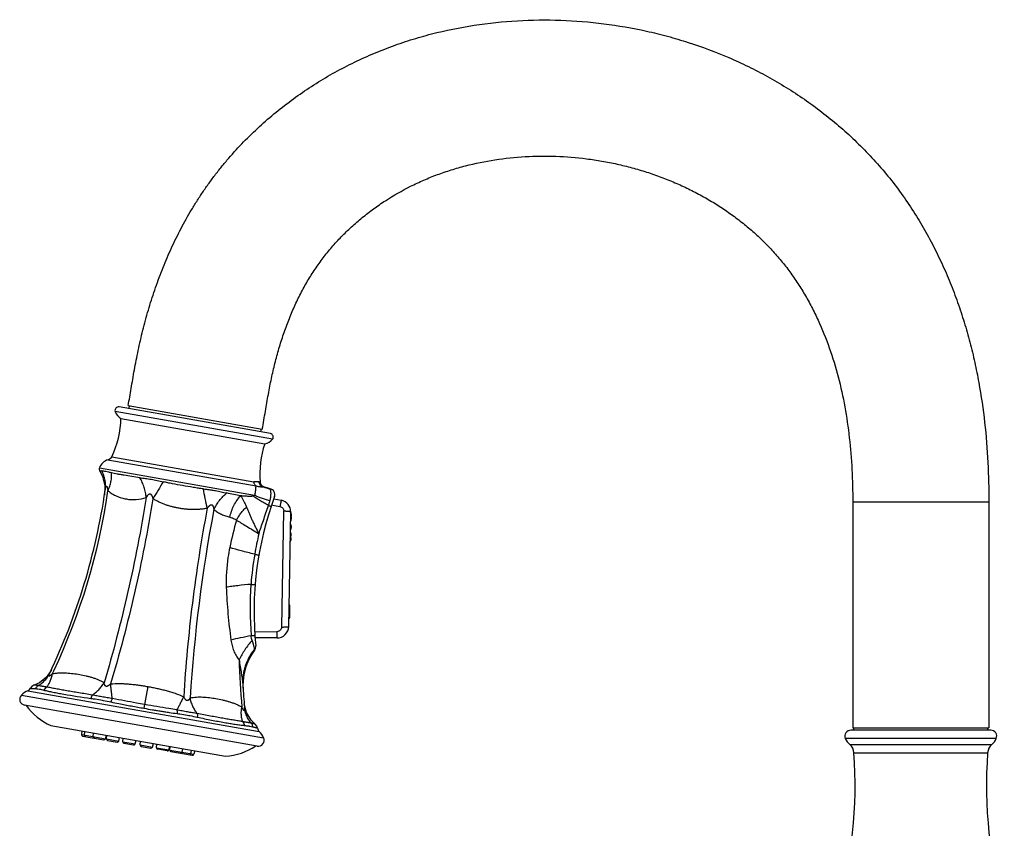
# Model space of a CAD drawing. Units: inches. Extents: x 6.3 to 15.2, y 1.9 to 16.1.
# Drawn here: x 6.3 to 14.5, y 9.3 to 16.1 of the extents above; entities that cross this region are included whole.
import ezdxf

# ---------------------------------------------------------------- set-up
doc = ezdxf.new("R2010")
doc.units = ezdxf.units.IN
doc.header["$LTSCALE"] = 1.21
doc.header["$MEASUREMENT"] = 0
doc.layers.get('0').update_dxf_attribs({"linetype": 'CONTINUOUS'})

msp = doc.modelspace()

# ---------------------------------------------------------------- linework, layer by layer
at = {"color": 7, "linetype": 'Continuous'}
for p, q in [((8.3513, 12.653), (7.0856, 12.8762)), ((7.1614, 12.8882), (8.2841, 12.6902)), ((7.1693, 12.8868), (7.165, 12.8622)), ((7.1007, 12.7808), (8.3044, 12.5685)), ((8.2719, 12.667), (8.2762, 12.6916)), ((6.9643, 12.2154), (6.9625, 12.138)), ((8.3621, 12.0562), (8.3853, 12.0517)), ((8.3796, 12.1066), (8.4423, 12.0944)), ((8.3853, 12.0517), (8.4316, 12.0426)), ((13.2275, 12.0792), (13.2275, 10.1892)), ((14.3673, 12.0792), (14.3673, 10.1892)), ((8.5047, 11.0385), (8.5219, 11.996)), ((8.5124, 11.2183), (8.508, 11.2228)), ((8.514, 11.1171), (8.5157, 11.2101)), ((8.5059, 11.1047), (8.5104, 11.109)), ((8.4054, 10.9419), (8.2232, 10.9435)), ((6.5177, 10.6756), (6.5177, 10.6757)), ((6.5179, 10.676), (6.5185, 10.6775)), ((6.3537, 10.5348), (6.3426, 10.5209)), ((8.1323, 10.3911), (8.1323, 10.3909)), ((8.1505, 10.3186), (8.1323, 10.3911)), ((8.2415, 10.0361), (6.2937, 10.3796)), ((6.5133, 10.209), (7.9768, 9.951)), ((6.7724, 10.1633), (6.7698, 10.1337)), ((6.7951, 10.1292), (6.7977, 10.1589)), ((6.8678, 10.1164), (6.8704, 10.1461)), ((14.3831, 10.1692), (13.2117, 10.1692)), ((13.2274, 10.1892), (14.3674, 10.1892)), ((13.2374, 10.1692), (13.2374, 10.1892)), ((14.3574, 10.1692), (14.3574, 10.1892)), ((6.7796, 10.121), (6.9569, 10.0898)), ((6.9705, 10.0983), (6.9782, 10.127)), ((6.9792, 10.0968), (6.9818, 10.1264)), ((6.9889, 10.0841), (7.0684, 10.0701)), ((7.0819, 10.0787), (7.0896, 10.1074)), ((7.1159, 10.0727), (7.1185, 10.1023)), ((7.1256, 10.06), (7.2051, 10.046)), ((7.2185, 10.0546), (7.2267, 10.0849)), ((7.2613, 10.047), (7.264, 10.0783)), ((7.271, 10.0344), (7.3504, 10.0204)), ((7.364, 10.0289), (7.3716, 10.0577)), ((7.3979, 10.0229), (7.4005, 10.0526)), ((7.4868, 9.9963), (7.408, 10.0102)), ((7.5006, 10.0048), (7.5083, 10.0336)), ((7.5093, 10.0033), (7.5119, 10.0329)), ((7.5191, 9.9906), (7.6965, 9.9594)), ((7.612, 9.9852), (7.6197, 10.0139)), ((7.6847, 9.9724), (7.6924, 10.0011)), ((7.7177, 9.9967), (7.71, 9.9679))]:
    msp.add_line(p, q, dxfattribs=at)
at = {"color": 9, "linetype": 'Continuous'}
for p, q in [((8.3699, 12.6052), (7.0517, 12.8376)), ((7.0227, 12.4596), (8.2137, 12.2496)), ((6.9919, 12.4337), (8.2315, 12.2151)), ((6.9197, 12.3657), (8.2179, 12.1368)), ((8.2671, 12.2472), (8.2574, 12.249)), ((8.291, 12.2065), (8.3012, 12.2046)), ((14.3673, 12.0792), (13.2275, 12.0792)), ((8.4461, 11.0338), (8.4635, 12.0028)), ((8.5104, 11.109), (8.5124, 11.2182)), ((8.2196, 10.9964), (8.4064, 10.9947)), ((8.2198, 10.841), (8.2191, 10.8491)), ((6.3201, 10.5005), (8.258, 10.1588)), ((7.3253, 10.5352), (7.2932, 10.3533)), ((6.2671, 10.4637), (8.2953, 10.106)), ((6.7698, 10.1337), (6.9705, 10.0983)), ((6.9792, 10.0968), (7.0819, 10.0787)), ((7.1159, 10.0727), (7.2185, 10.0546)), ((14.4295, 10.1004), (13.1654, 10.1004)), ((7.2613, 10.047), (7.3639, 10.029)), ((7.3979, 10.0229), (7.5, 10.0049)), ((7.5093, 10.0033), (7.71, 9.9679)), ((13.2023, 10.0496), (14.3925, 10.0496)), ((13.2378, 9.9801), (14.357, 9.9801))]:
    msp.add_line(p, q, dxfattribs=at)
at = {"color": 7, "linetype": 'Continuous'}
for points in [[(6.9222, 12.3399), (6.9456, 12.2927), (6.9643, 12.2154)], [(8.3012, 12.2046), (8.2998, 12.2051), (8.2976, 12.206), (8.2954, 12.2069), (8.2932, 12.2081), (8.291, 12.2093), (8.2889, 12.2107), (8.2867, 12.2122), (8.2847, 12.2139), (8.2826, 12.2157), (8.2807, 12.2176), (8.2787, 12.2198), (8.2769, 12.2221), (8.2751, 12.2246), (8.2735, 12.2273), (8.272, 12.2301), (8.2706, 12.2331), (8.2695, 12.2363), (8.2685, 12.2397), (8.2677, 12.2431), (8.2672, 12.2468), (8.2672, 12.2471)], [(8.3502, 12.1911), (8.3237, 12.1977), (8.3012, 12.2046)], [(6.5177, 10.6757), (6.4758, 10.6139), (6.4176, 10.5672), (6.3745, 10.5474)], [(6.3747, 10.5475), (6.372, 10.5464), (6.3537, 10.5348)], [(8.223, 10.2214), (8.1893, 10.2548), (8.1505, 10.3186)], [(8.2439, 10.1856), (8.2382, 10.2025), (8.225, 10.2197), (8.2228, 10.2216)]]:
    msp.add_lwpolyline(points, dxfattribs=at)
for centre, radius, start, end in [((7.0803, 12.8466), 0.03, 80, 197.48643), ((6.3408, 12.7953), 0.76, 333.78751, 358.90721), ((7.1423, 12.8662), 0.095, 197.48643, 244.01271), ((8.3461, 12.6234), 0.03, 322.51357, 80), ((9.0234, 12.3222), 0.76, 161.09279, 185.67138), ((8.2945, 12.663), 0.095, 275.98729, 322.51357), ((6.9778, 12.4817), 0.05, 286.43721, 333.78751), ((7.0231, 12.3282), 0.11, 106.43721, 160.07044), ((6.9479, 12.3555), 0.03, 160.07044, 211.1984), ((1.6396, 12.9583), 5.3857, 334.59102, 351.66925), ((11.0148, 11.1602), 2.8, 159.84397, 185.83054), ((8.3394, 12.1423), 0.05, 339.84396, 78.9022), ((8.4235, 11.9978), 0.0984, 358.97316, 78.97363), ((8.4816, 11.9422), 0.0472, 325.41585, 32.53047), ((8.4821, 11.971), 0.0472, 341.29933, 32.5326), ((8.4803, 11.8726), 0.0472, 325.41585, 32.53047), ((8.4791, 11.803), 0.0472, 325.41585, 32.53047), ((8.4785, 11.7742), 0.0472, 325.41585, 16.64699), ((8.5039, 11.2101), 0.0118, 358.97304, 43.97304), ((8.5022, 11.1175), 0.0118, 313.97328, 358.97328), ((8.4063, 11.0403), 0.0984, 269.47316, 358.97316), ((8.6564, 10.5178), 0.5432, 143.49118, 148.42866), ((8.1796, 10.8707), 0.05, 323.52626, 5.83055), ((6.3947, 10.3365), 0.1801, 114.455, 135.11068), ((6.2995, 10.5458), 0.0498, 294.455, 329.92685), ((13.4443, 10.865), 5.3331, 183.44787, 185.43505), ((8.6715, 10.5472), 0.5497, 180.33116, 183.82839), ((8.667, 10.5471), 0.5453, 180.3237, 182.91154), ((8.6841, 10.5479), 0.5624, 182.90325, 183.81291), ((6.3023, 10.4286), 0.0498, 135.11068, 260), ((6.7281, 10.684), 0.5213, 216.04091, 245.66072), ((8.2929, 10.1943), 0.0498, 190.07309, 225.545), ((8.1319, 10.0302), 0.1801, 24.88932, 45.545), ((13.2117, 10.1192), 0.05, 90, 202.02431), ((14.3831, 10.1192), 0.05, 337.97569, 90), ((6.7816, 10.1327), 0.0118, 175.00002, 260.0001), ((6.8069, 10.1282), 0.0118, 175.00002, 260), ((6.8796, 10.1154), 0.0118, 175.00002, 260), ((6.9591, 10.1014), 0.0118, 260, 344.99998), ((6.991, 10.0958), 0.0118, 175.00002, 260), ((7.0705, 10.0817), 0.0118, 260, 344.99998), ((7.1276, 10.0717), 0.0118, 175.00002, 260), ((8.2502, 10.0851), 0.0498, 260, 24.88932), ((13.2859, 10.1492), 0.13, 202.02431, 230.00672), ((14.309, 10.1492), 0.13, 309.99328, 337.97569), ((7.2071, 10.0576), 0.0118, 260, 344.99998), ((7.2731, 10.046), 0.0118, 175.00002, 260), ((7.3525, 10.032), 0.0118, 260, 344.99998), ((7.4097, 10.0219), 0.0118, 175.00002, 260), ((7.4892, 10.0079), 0.0118, 260, 344.99998), ((7.5211, 10.0023), 0.0118, 175.00002, 260), ((7.6006, 9.9883), 0.0118, 260, 344.99998), ((7.9374, 10.4708), 0.5213, 274.33928, 303.95909), ((9.4274, 9.7092), 3.82, 343.93344, 4.06619), ((13.1381, 9.973), 0.1, 4.06619, 50.00672), ((18.1674, 9.7092), 3.82, 175.93381, 196.06656), ((14.4568, 9.973), 0.1, 129.99328, 175.93381), ((7.6733, 9.9754), 0.0118, 260, 344.99998), ((7.6986, 9.971), 0.0118, 259.9999, 344.99998)]:
    msp.add_arc(centre, radius, start, end, dxfattribs=at)
at = {"color": 9, "linetype": 'Continuous'}
for centre, radius, start, end in [((27.9643, -0.2808), 24.0346, 148.57748, 148.97356), ((8.4417, 12.6638), 0.4814, 251.76523, 258.90286), ((1.684, 12.9505), 5.3641, 334.81051, 351.67511), ((-15.8003, 7.4242), 24.0672, 11.02643, 11.42196), ((7.9591, 12.1922), 0.402, 339.51102, 343.396), ((8.0183, 12.1741), 0.3401, 343.45942, 345.65959), ((20.4993, 9.6271), 12.8454, 169.27521, 176.3711), ((12.4507, 10.7458), 4.5406, 164.90546, 167.8806), ((11.0879, 11.1389), 2.9118, 166.58695, 170.02918), ((10.5571, 11.2296), 2.3733, 169.96586, 176.10606), ((11.1032, 11.1846), 2.9213, 175.95344, 184.39324), ((13.4225, 10.8745), 5.3341, 181.23083, 185.4944), ((1.7357, 12.9278), 5.3077, 334.50784, 334.79492), ((7.6514, 16.309), 5.9274, 259.98877, 262.21458)]:
    msp.add_arc(centre, radius, start, end, dxfattribs=at)
at = {"color": 7, "linetype": 'Continuous'}
for points, knots in [([(7.1614, 12.8882), (7.1655, 12.9116), (7.1738, 12.9594), (7.1862, 13.0324), (7.1991, 13.1082), (7.2131, 13.1865), (7.2282, 13.2673), (7.2449, 13.35), (7.2632, 13.4339), (7.2835, 13.5184), (7.3056, 13.6029), (7.3295, 13.6873), (7.3552, 13.7715), (7.3922, 13.8836), (7.4434, 14.023), (7.5132, 14.188), (7.5917, 14.3506), (7.6648, 14.4833), (7.7281, 14.5875), (7.7783, 14.6648), (7.8309, 14.7408), (7.886, 14.8153), (7.9432, 14.8882), (8.0223, 14.9828), (8.1263, 15.0963), (8.2586, 15.2247), (8.3978, 15.3452), (8.5435, 15.4576), (8.6951, 15.5617), (8.8522, 15.6573), (9.0144, 15.7443), (9.181, 15.8222), (9.3514, 15.8909), (9.5249, 15.9503), (9.7592, 16.017), (10.0571, 16.0779), (10.4191, 16.1159), (10.7824, 16.1198), (11.1441, 16.0904), (11.442, 16.0386), (11.6766, 15.9809), (11.9083, 15.9125), (12.1349, 15.8279), (12.3545, 15.7273), (12.5688, 15.616), (12.7746, 15.4889), (12.9697, 15.3466), (13.1105, 15.2323), (13.2453, 15.1104), (13.3735, 14.981), (13.4947, 14.8444), (13.6079, 14.7012), (13.7124, 14.552), (13.8082, 14.3982), (13.8953, 14.2406), (13.9739, 14.08), (14.0444, 13.917), (14.1069, 13.7519), (14.1619, 13.5854), (14.2095, 13.418), (14.2499, 13.25), (14.2948, 13.0266), (14.3353, 12.7471), (14.3621, 12.4124), (14.3674, 12.1898), (14.3674, 12.0792)], [0, 0, 0, 0, 0.006247, 0.012736, 0.019466, 0.026433, 0.033635, 0.041047, 0.048594, 0.056207, 0.06386, 0.071543, 0.079253, 0.08699, 0.102551, 0.118233, 0.134039, 0.149976, 0.158, 0.166064, 0.174164, 0.182282, 0.190403, 0.19851, 0.214676, 0.230807, 0.246918, 0.263014, 0.279104, 0.295202, 0.31131, 0.327414, 0.3435, 0.359555, 0.375565, 0.407462, 0.439277, 0.471044, 0.502774, 0.534485, 0.550346, 0.56621, 0.597923, 0.613781, 0.629638, 0.661336, 0.677192, 0.693057, 0.708951, 0.7249, 0.740891, 0.756883, 0.772835, 0.788708, 0.804465, 0.820108, 0.835656, 0.85111, 0.86646, 0.881698, 0.896822, 0.911833, 0.941557, 0.970937, 1, 1, 1, 1]), ([(8.2841, 12.6902), (8.2929, 12.7401), (8.3055, 12.814), (8.3221, 12.9112), (8.3345, 12.981), (8.3471, 13.0486), (8.3603, 13.1142), (8.3743, 13.1782), (8.3894, 13.2412), (8.4056, 13.3035), (8.4288, 13.3853), (8.4607, 13.4858), (8.5038, 13.6033), (8.5518, 13.7169), (8.6045, 13.8262), (8.6621, 13.9307), (8.7245, 14.0302), (8.7921, 14.1249), (8.8655, 14.2153), (8.9448, 14.3018), (9.0298, 14.3843), (9.12, 14.4624), (9.2152, 14.5358), (9.3482, 14.6271), (9.489, 14.7076), (9.6362, 14.7764), (9.7498, 14.8222), (9.8665, 14.8621), (10.0264, 14.9076), (10.2325, 14.9497), (10.4858, 14.9761), (10.7427, 14.9789), (10.9572, 14.9614), (11.1274, 14.9358), (11.2539, 14.9108), (11.3787, 14.8801), (11.5015, 14.8439), (11.6218, 14.8021), (11.7393, 14.755), (11.8537, 14.7026), (11.9646, 14.6451), (12.0718, 14.5825), (12.1749, 14.5151), (12.2737, 14.4431), (12.3679, 14.3665), (12.4571, 14.2859), (12.5412, 14.2012), (12.6199, 14.1125), (12.6933, 14.0196), (12.7617, 13.9221), (12.8252, 13.8199), (12.8841, 13.7133), (12.9567, 13.5648), (13.0351, 13.3706), (13.1094, 13.1278), (13.1645, 12.8762), (13.202, 12.6168), (13.2232, 12.3503), (13.2274, 12.1702), (13.2274, 12.0792)], [0, 0, 0, 0, 0.018892, 0.02798, 0.036807, 0.045356, 0.053646, 0.061771, 0.069819, 0.077818, 0.085778, 0.101567, 0.117148, 0.132487, 0.147573, 0.162402, 0.176981, 0.191381, 0.205814, 0.220409, 0.235139, 0.249981, 0.26493, 0.279965, 0.310169, 0.325338, 0.340563, 0.355879, 0.371323, 0.402584, 0.434258, 0.466225, 0.49835, 0.514421, 0.530463, 0.546453, 0.562374, 0.578213, 0.593961, 0.609609, 0.625149, 0.64058, 0.6559, 0.671109, 0.686204, 0.701168, 0.715985, 0.730695, 0.745394, 0.760173, 0.775108, 0.79026, 0.805619, 0.836777, 0.868311, 0.900262, 0.932806, 0.966045, 1, 1, 1, 1])]:
    msp.add_open_spline(points, degree=3, knots=knots, dxfattribs=at)
at = {"color": 9, "linetype": 'Continuous'}
for points, knots in [([(6.9406, 12.3401), (6.938, 12.34), (6.9344, 12.3399), (6.9299, 12.3398), (6.9273, 12.3398), (6.9252, 12.3398), (6.9238, 12.3398), (6.923, 12.3398), (6.9226, 12.3399), (6.9224, 12.3399), (6.9223, 12.3399), (6.9222, 12.3399)], [0, 0, 0, 0, 0.419624, 0.592548, 0.737205, 0.851157, 0.933383, 0.962392, 0.98322, 0.995784, 1, 1, 1, 1]), ([(6.9406, 12.3401), (6.9427, 12.3403), (6.9473, 12.3403), (6.9581, 12.3398), (6.9666, 12.3386), (6.9727, 12.3376)], [0, 0, 0, 0, 0.196793, 0.429059, 1, 1, 1, 1]), ([(6.9685, 12.178), (6.9725, 12.2053), (6.9719, 12.2478), (6.9581, 12.3018), (6.9471, 12.3277), (6.9406, 12.3401)], [0, 0, 0, 0, 0.496293, 0.748449, 1, 1, 1, 1]), ([(6.9727, 12.3376), (6.9802, 12.3362), (6.9966, 12.3326), (7.0128, 12.3282), (7.0216, 12.3259)], [0, 0, 0, 0, 0.456065, 1, 1, 1, 1]), ([(6.9916, 12.1739), (6.9973, 12.1867), (7.0073, 12.2124), (7.0176, 12.2514), (7.0227, 12.2893), (7.0226, 12.3141), (7.0216, 12.3259)], [0, 0, 0, 0, 0.268726, 0.528024, 0.77283, 1, 1, 1, 1]), ([(7.259, 12.284), (7.2365, 12.2866), (7.1925, 12.2928), (7.1386, 12.3016), (7.0979, 12.309), (7.0702, 12.3145), (7.045, 12.3199), (7.0291, 12.3238), (7.0216, 12.3259)], [0, 0, 0, 0, 0.281553, 0.552835, 0.678803, 0.796197, 0.903674, 1, 1, 1, 1]), ([(7.259, 12.284), (7.2744, 12.2822), (7.306, 12.2782), (7.3374, 12.2733), (7.3535, 12.2704)], [0, 0, 0, 0, 0.488037, 1, 1, 1, 1]), ([(7.3127, 12.1173), (7.3111, 12.1317), (7.3064, 12.1606), (7.2949, 12.2034), (7.2792, 12.2449), (7.2661, 12.2713), (7.259, 12.284)], [0, 0, 0, 0, 0.246422, 0.499003, 0.752096, 1, 1, 1, 1]), ([(6.9685, 12.1779), (6.9688, 12.1798), (6.9693, 12.1834), (6.9703, 12.1888), (6.9713, 12.194), (6.9723, 12.1983), (6.9732, 12.2016), (6.9739, 12.204), (6.9746, 12.2062), (6.9754, 12.2083), (6.9763, 12.2102), (6.9771, 12.2115), (6.9779, 12.2123), (6.9784, 12.2127), (6.9791, 12.2129), (6.9797, 12.2129), (6.9803, 12.2127), (6.9811, 12.2121), (6.9821, 12.2108), (6.983, 12.209), (6.9838, 12.2068), (6.9847, 12.2044), (6.9854, 12.2019), (6.9861, 12.1993), (6.987, 12.1957), (6.9881, 12.1911), (6.9893, 12.1854), (6.9904, 12.1797), (6.9912, 12.1758), (6.9916, 12.1739)], [0, 0, 0, 0, 0.069723, 0.138589, 0.206277, 0.272246, 0.304295, 0.335454, 0.365456, 0.393848, 0.420205, 0.443416, 0.453298, 0.461944, 0.469665, 0.477165, 0.485152, 0.494111, 0.515797, 0.54247, 0.572485, 0.6043, 0.63748, 0.671689, 0.706668, 0.778243, 0.851258, 0.925264, 1, 1, 1, 1]), ([(7.3535, 12.2704), (7.3702, 12.2675), (7.404, 12.2609), (7.4375, 12.2534), (7.4545, 12.2495)], [0, 0, 0, 0, 0.492861, 1, 1, 1, 1]), ([(7.6157, 12.2176), (7.5879, 12.2225), (7.5468, 12.2301), (7.4931, 12.241), (7.4672, 12.2466), (7.4545, 12.2495)], [0, 0, 0, 0, 0.515344, 0.763504, 1, 1, 1, 1]), ([(7.7902, 12.1903), (7.7764, 12.1921), (7.7481, 12.1959), (7.6899, 12.2047), (7.6456, 12.2123), (7.6157, 12.2176)], [0, 0, 0, 0, 0.236297, 0.484718, 1, 1, 1, 1]), ([(8.2315, 12.2151), (8.229, 12.2172), (8.2242, 12.2219), (8.2188, 12.2303), (8.2152, 12.2397), (8.214, 12.2463), (8.2137, 12.2496)], [0, 0, 0, 0, 0.247333, 0.500094, 0.752841, 1, 1, 1, 1]), ([(8.2574, 12.249), (8.2562, 12.2492), (8.2536, 12.2495), (8.2494, 12.2495), (8.2447, 12.2492), (8.2395, 12.2489), (8.2338, 12.2485), (8.2276, 12.2483), (8.2208, 12.2485), (8.2161, 12.2491), (8.2137, 12.2496)], [0, 0, 0, 0, 0.083769, 0.178964, 0.286108, 0.405151, 0.535852, 0.67812, 0.832403, 1, 1, 1, 1]), ([(8.2315, 12.2151), (8.2307, 12.2138), (8.2298, 12.2113), (8.229, 12.2078), (8.2282, 12.2031), (8.2276, 12.196), (8.227, 12.1863), (8.2261, 12.1751), (8.2245, 12.1627), (8.2219, 12.1498), (8.2194, 12.1411), (8.2179, 12.1368)], [0, 0, 0, 0, 0.059494, 0.095913, 0.137616, 0.238208, 0.361603, 0.504286, 0.661501, 0.827815, 1, 1, 1, 1]), ([(8.2315, 12.2151), (8.2377, 12.2134), (8.247, 12.2114), (8.259, 12.2096), (8.2672, 12.2087), (8.2745, 12.2081), (8.2808, 12.2078), (8.2862, 12.2074), (8.2895, 12.2069), (8.291, 12.2065)], [0, 0, 0, 0, 0.321055, 0.46966, 0.607618, 0.730121, 0.833534, 0.921454, 1, 1, 1, 1]), ([(8.291, 12.2065), (8.2866, 12.208), (8.278, 12.2124), (8.2674, 12.2222), (8.2602, 12.2349), (8.2579, 12.2443), (8.2574, 12.249)], [0, 0, 0, 0, 0.244001, 0.497939, 0.753062, 1, 1, 1, 1]), ([(6.9916, 12.1739), (7.0032, 12.165), (7.027, 12.1486), (7.0651, 12.1285), (7.1049, 12.1143), (7.1457, 12.105), (7.1871, 12.0998), (7.2436, 12.0995), (7.2856, 12.1085), (7.3127, 12.1173)], [0, 0, 0, 0, 0.129274, 0.255504, 0.379337, 0.502243, 0.624954, 0.748112, 1, 1, 1, 1]), ([(7.3127, 12.1173), (7.3137, 12.119), (7.3156, 12.1224), (7.3186, 12.1274), (7.3219, 12.1323), (7.3248, 12.1362), (7.3272, 12.1392), (7.3292, 12.1413), (7.3312, 12.1434), (7.3334, 12.1453), (7.3358, 12.1469), (7.3384, 12.1481), (7.3412, 12.1488), (7.3437, 12.1488), (7.3455, 12.1483), (7.3474, 12.1476), (7.3495, 12.1462), (7.3517, 12.1441), (7.3544, 12.1409), (7.3571, 12.1364), (7.3599, 12.1309), (7.3623, 12.1251), (7.3645, 12.1193), (7.3665, 12.1134), (7.3678, 12.1094), (7.3684, 12.1074)], [0, 0, 0, 0, 0.061092, 0.122159, 0.183139, 0.243906, 0.274191, 0.304406, 0.33458, 0.364643, 0.394489, 0.42445, 0.454638, 0.484544, 0.499562, 0.514827, 0.546311, 0.578567, 0.610704, 0.675151, 0.739982, 0.804946, 0.869965, 0.934991, 1, 1, 1, 1]), ([(7.7902, 12.1903), (7.7989, 12.1892), (7.8205, 12.1865), (7.8545, 12.1817), (7.8798, 12.1776), (7.8923, 12.1754)], [0, 0, 0, 0, 0.255077, 0.631859, 1, 1, 1, 1]), ([(7.8783, 12.0175), (7.8847, 12.0306), (7.8992, 12.0563), (7.9246, 12.0926), (7.9535, 12.1261), (7.9748, 12.1464), (7.9858, 12.1558)], [0, 0, 0, 0, 0.247903, 0.501011, 0.753578, 1, 1, 1, 1]), ([(7.8923, 12.1754), (7.9083, 12.1726), (7.9396, 12.1665), (7.9707, 12.1594), (7.9858, 12.1558)], [0, 0, 0, 0, 0.511963, 1, 1, 1, 1]), ([(8.1019, 12.1319), (8.0826, 12.1354), (8.0438, 12.1428), (8.0052, 12.1512), (7.9858, 12.1558)], [0, 0, 0, 0, 0.494708, 1, 1, 1, 1]), ([(8.0122, 11.9534), (8.0159, 11.9703), (8.0254, 12.0037), (8.0453, 12.0512), (8.0707, 12.0945), (8.0911, 12.1203), (8.1019, 12.1319)], [0, 0, 0, 0, 0.257007, 0.514177, 0.763949, 1, 1, 1, 1]), ([(8.1019, 12.1319), (8.1041, 12.1288), (8.1085, 12.1224), (8.1149, 12.1125), (8.1212, 12.1018), (8.1273, 12.0903), (8.1332, 12.0782), (8.1393, 12.0654), (8.1454, 12.052), (8.1493, 12.0427), (8.1511, 12.038)], [0, 0, 0, 0, 0.107044, 0.218713, 0.335288, 0.457115, 0.584417, 0.717291, 0.855779, 1, 1, 1, 1]), ([(8.2055, 12.1297), (8.2047, 12.1293), (8.2029, 12.1288), (8.1997, 12.1282), (8.1959, 12.1278), (8.1898, 12.1274), (8.181, 12.1272), (8.1689, 12.1274), (8.1549, 12.128), (8.139, 12.129), (8.1211, 12.1303), (8.1085, 12.1313), (8.1019, 12.1319)], [0, 0, 0, 0, 0.025101, 0.056028, 0.092487, 0.13416, 0.232103, 0.348425, 0.482641, 0.635119, 0.806985, 1, 1, 1, 1]), ([(8.2118, 12.1326), (8.2113, 12.1323), (8.2093, 12.1312), (8.2072, 12.1303), (8.2055, 12.1297)], [0, 0, 0, 0, 0.238406, 1, 1, 1, 1]), ([(8.3356, 12.0514), (8.3229, 12.0584), (8.2987, 12.0719), (8.2643, 12.092), (8.2335, 12.1109), (8.2145, 12.1235), (8.2056, 12.1297)], [0, 0, 0, 0, 0.286479, 0.54854, 0.786319, 1, 1, 1, 1]), ([(8.2179, 12.1368), (8.2175, 12.1364), (8.2156, 12.1348), (8.2135, 12.1335), (8.2118, 12.1326)], [0, 0, 0, 0, 0.236407, 1, 1, 1, 1]), ([(8.3478, 12.0899), (8.3352, 12.0934), (8.3112, 12.1005), (8.2769, 12.112), (8.2461, 12.1239), (8.2269, 12.1324), (8.2179, 12.1368)], [0, 0, 0, 0, 0.283529, 0.544413, 0.783059, 1, 1, 1, 1]), ([(8.3478, 12.0899), (8.3491, 12.0949), (8.3514, 12.1048), (8.3541, 12.119), (8.3559, 12.1321), (8.3568, 12.1439), (8.357, 12.1541), (8.3564, 12.1629), (8.3555, 12.1701), (8.3543, 12.1759), (8.353, 12.1805), (8.3517, 12.184), (8.3507, 12.1866), (8.3498, 12.1885), (8.3492, 12.1897), (8.3489, 12.1904), (8.3487, 12.1908), (8.3487, 12.1911), (8.3487, 12.1913), (8.3488, 12.1914), (8.349, 12.1914), (8.349, 12.1914)], [0, 0, 0, 0, 0.151275, 0.29187, 0.419689, 0.533443, 0.632341, 0.716251, 0.78597, 0.842596, 0.887711, 0.923023, 0.950016, 0.969949, 0.983852, 0.9888, 0.992527, 0.995133, 0.996811, 0.998132, 1, 1, 1, 1]), ([(7.3127, 12.1173), (7.291, 11.985), (7.2436, 11.7217), (7.1608, 11.3305), (7.067, 10.9454), (6.9967, 10.6922), (6.9598, 10.5671)], [0, 0, 0, 0, 0.25268, 0.504498, 0.754065, 1, 1, 1, 1]), ([(7.3684, 12.1074), (7.3467, 11.9752), (7.2994, 11.7119), (7.2163, 11.3207), (7.1217, 10.9357), (7.0508, 10.6826), (7.0135, 10.5576)], [0, 0, 0, 0, 0.252649, 0.504465, 0.754036, 1, 1, 1, 1]), ([(7.8226, 12.0274), (7.8129, 12.0256), (7.7935, 12.0224), (7.7643, 12.0189), (7.7349, 12.0167), (7.7055, 12.0161), (7.6761, 12.0171), (7.6468, 12.0195), (7.6175, 12.023), (7.5885, 12.0275), (7.5596, 12.0332), (7.5309, 12.0399), (7.5026, 12.0477), (7.4746, 12.0569), (7.4471, 12.0675), (7.4202, 12.0795), (7.3939, 12.0928), (7.3769, 12.1024), (7.3684, 12.1074)], [0, 0, 0, 0, 0.062494, 0.12502, 0.18752, 0.249995, 0.312487, 0.375005, 0.437506, 0.499977, 0.562452, 0.624957, 0.687473, 0.74997, 0.812462, 0.874981, 0.937511, 1, 1, 1, 1]), ([(7.8226, 12.0274), (7.8238, 12.029), (7.8264, 12.0323), (7.8303, 12.0372), (7.8344, 12.0419), (7.8386, 12.0465), (7.8424, 12.05), (7.8456, 12.0527), (7.8481, 12.0545), (7.8508, 12.0561), (7.8536, 12.0573), (7.8565, 12.058), (7.8595, 12.0579), (7.8623, 12.057), (7.8647, 12.0554), (7.8667, 12.0533), (7.8683, 12.0509), (7.8698, 12.0484), (7.8714, 12.0449), (7.8731, 12.0404), (7.8748, 12.0348), (7.8761, 12.0291), (7.8773, 12.0233), (7.878, 12.0195), (7.8783, 12.0175)], [0, 0, 0, 0, 0.065051, 0.130113, 0.195159, 0.260181, 0.325032, 0.357319, 0.389539, 0.421852, 0.453959, 0.485096, 0.515574, 0.54578, 0.575502, 0.605259, 0.635304, 0.665334, 0.69543, 0.755938, 0.816772, 0.877763, 0.938853, 1, 1, 1, 1]), ([(8.0668, 11.9282), (8.0722, 11.9382), (8.084, 11.9579), (8.1041, 11.9861), (8.1264, 12.0131), (8.1427, 12.0299), (8.1511, 12.038)], [0, 0, 0, 0, 0.244633, 0.495264, 0.748273, 1, 1, 1, 1]), ([(8.1511, 12.038), (8.1545, 12.0296), (8.1616, 12.0126), (8.1709, 11.9912), (8.1788, 11.9734), (8.187, 11.955), (8.1976, 11.9314), (8.211, 11.9026), (8.2253, 11.8735), (8.2403, 11.8441), (8.2504, 11.8243), (8.2555, 11.8144)], [0, 0, 0, 0, 0.109328, 0.224451, 0.284017, 0.344822, 0.469765, 0.598485, 0.730225, 0.864297, 1, 1, 1, 1]), ([(8.2555, 11.8144), (8.2616, 11.8324), (8.274, 11.8693), (8.3006, 11.9484), (8.3213, 12.0094), (8.3356, 12.0514)], [0, 0, 0, 0, 0.227835, 0.467184, 1, 1, 1, 1]), ([(8.3356, 12.0514), (8.3373, 12.0508), (8.3403, 12.0497), (8.3447, 12.0479), (8.3485, 12.0463), (8.3516, 12.0449), (8.3538, 12.0439), (8.3552, 12.0432), (8.3559, 12.0427), (8.3565, 12.0423), (8.3569, 12.042), (8.3571, 12.0417), (8.3572, 12.0416), (8.3571, 12.0415)], [0, 0, 0, 0, 0.21605, 0.413765, 0.588037, 0.733785, 0.846974, 0.891307, 0.927656, 0.956209, 0.977238, 0.991289, 1, 1, 1, 1]), ([(8.4423, 12.0944), (8.4423, 12.0944), (8.4423, 12.0943), (8.4423, 12.0943), (8.4422, 12.0942), (8.4422, 12.0941), (8.4421, 12.0938), (8.442, 12.0935), (8.4419, 12.0929), (8.4418, 12.0923), (8.4416, 12.0916), (8.4413, 12.0903), (8.4409, 12.0884), (8.4403, 12.0858), (8.4397, 12.0827), (8.439, 12.0791), (8.4382, 12.0752), (8.4373, 12.071), (8.4364, 12.0665), (8.4351, 12.0602), (8.4335, 12.0522), (8.4323, 12.0458), (8.4316, 12.0426)], [0, 0, 0, 0, 0.000346, 0.001164, 0.002502, 0.004375, 0.009759, 0.017379, 0.027291, 0.03955, 0.054212, 0.07133, 0.112982, 0.164084, 0.224043, 0.292265, 0.368026, 0.450087, 0.537074, 0.627619, 0.814151, 1, 1, 1, 1]), ([(8.4316, 12.0426), (8.4361, 12.0417), (8.4448, 12.0382), (8.4554, 12.029), (8.4621, 12.0167), (8.4635, 12.0074), (8.4635, 12.0028)], [0, 0, 0, 0, 0.249087, 0.498701, 0.749041, 1, 1, 1, 1]), ([(7.8226, 12.0274), (7.7977, 11.8957), (7.7522, 11.632), (7.6965, 11.236), (7.6537, 10.8419), (7.6337, 10.5798), (7.626, 10.4496)], [0, 0, 0, 0, 0.252656, 0.504458, 0.754029, 1, 1, 1, 1]), ([(7.8783, 12.0175), (7.8832, 12.0134), (7.8933, 12.0055), (7.9091, 11.9948), (7.9255, 11.9854), (7.9422, 11.977), (7.9593, 11.9696), (7.9825, 11.9612), (8.0003, 11.9562), (8.0122, 11.9534)], [0, 0, 0, 0, 0.128973, 0.256217, 0.382087, 0.506862, 0.630826, 0.754218, 1, 1, 1, 1]), ([(8.5219, 11.996), (8.5219, 11.9962), (8.5217, 11.9965), (8.5213, 11.9968), (8.5207, 11.9972), (8.5195, 11.9977), (8.5177, 11.9982), (8.5152, 11.9988), (8.5122, 11.9993), (8.5087, 11.9999), (8.5031, 12.0006), (8.4952, 12.0013), (8.4849, 12.002), (8.4742, 12.0025), (8.467, 12.0027), (8.4635, 12.0028)], [0, 0, 0, 0, 0.009516, 0.016289, 0.02486, 0.048134, 0.080446, 0.122368, 0.173617, 0.233666, 0.301968, 0.459839, 0.63643, 0.819958, 1, 1, 1, 1]), ([(8.0122, 11.9534), (8.0176, 11.9522), (8.0281, 11.9494), (8.0428, 11.944), (8.0559, 11.9372), (8.0635, 11.9314), (8.0668, 11.9282)], [0, 0, 0, 0, 0.274126, 0.532308, 0.773513, 1, 1, 1, 1]), ([(8.0668, 11.9282), (8.0803, 11.9201), (8.109, 11.9032), (8.1544, 11.8765), (8.204, 11.8469), (8.2381, 11.8256), (8.2555, 11.8144)], [0, 0, 0, 0, 0.214155, 0.453272, 0.717846, 1, 1, 1, 1]), ([(8.0113, 11.6991), (8.0055, 11.6718), (7.9855, 11.5623), (7.979, 11.4502), (7.9821, 11.3668)], [0, 0, 0, 0, 0.250234, 1, 1, 1, 1]), ([(8.2201, 11.6431), (8.1824, 11.6523), (8.1126, 11.6699), (8.0432, 11.6894), (8.0113, 11.6991)], [0, 0, 0, 0, 0.537529, 1, 1, 1, 1]), ([(8.2201, 11.6431), (8.2236, 11.6424), (8.2304, 11.6411), (8.2397, 11.639), (8.2464, 11.6374), (8.2506, 11.6362), (8.2522, 11.6356), (8.2529, 11.6353)], [0, 0, 0, 0, 0.31964, 0.612332, 0.845897, 0.933142, 1, 1, 1, 1]), ([(8.2529, 11.6353), (8.2533, 11.6352), (8.2539, 11.635), (8.2545, 11.6346), (8.2549, 11.6344), (8.2551, 11.6342), (8.2552, 11.6341), (8.2552, 11.634)], [0, 0, 0, 0, 0.405056, 0.702206, 0.811259, 0.895214, 1, 1, 1, 1]), ([(8.1893, 11.3908), (8.1521, 11.3876), (8.0982, 11.3824), (8.0292, 11.3738), (7.9974, 11.3692), (7.9821, 11.3668)], [0, 0, 0, 0, 0.536758, 0.777528, 1, 1, 1, 1]), ([(8.1892, 11.3908), (8.1916, 11.3906), (8.1962, 11.3904), (8.2028, 11.3901), (8.2089, 11.3899), (8.2142, 11.3898), (8.2184, 11.3899), (8.2212, 11.39), (8.2228, 11.3903), (8.2236, 11.3904), (8.224, 11.3906), (8.2242, 11.3907), (8.2244, 11.3908), (8.2244, 11.3909)], [0, 0, 0, 0, 0.198783, 0.390184, 0.565729, 0.71696, 0.836803, 0.923581, 0.954526, 0.977228, 0.98556, 0.991977, 1, 1, 1, 1]), ([(7.9821, 11.3668), (7.9849, 11.2925), (7.9945, 11.1445), (8.0113, 10.9971), (8.0211, 10.9239)], [0, 0, 0, 0, 0.501334, 1, 1, 1, 1]), ([(8.1906, 10.9608), (8.1927, 10.961), (8.1968, 10.9615), (8.2028, 10.9621), (8.2082, 10.9628), (8.2129, 10.9635), (8.2165, 10.9641), (8.219, 10.9647), (8.2204, 10.9651), (8.221, 10.9653), (8.2213, 10.9655), (8.2215, 10.9657), (8.2216, 10.9658), (8.2216, 10.9659)], [0, 0, 0, 0, 0.202571, 0.395112, 0.570083, 0.719963, 0.838475, 0.924198, 0.954762, 0.977206, 0.985467, 0.991858, 1, 1, 1, 1]), ([(8.4064, 10.9947), (8.4063, 10.9914), (8.4063, 10.9849), (8.4062, 10.9767), (8.4061, 10.9703), (8.406, 10.9657), (8.4059, 10.9614), (8.4059, 10.9574), (8.4058, 10.9538), (8.4057, 10.9507), (8.4057, 10.948), (8.4056, 10.946), (8.4056, 10.9448), (8.4056, 10.944), (8.4055, 10.9433), (8.4055, 10.9428), (8.4055, 10.9424), (8.4055, 10.9421), (8.4055, 10.942), (8.4054, 10.9419), (8.4054, 10.9419), (8.4054, 10.9419), (8.4054, 10.9419)], [0, 0, 0, 0, 0.185881, 0.372423, 0.462966, 0.549951, 0.632006, 0.707763, 0.775982, 0.83594, 0.887043, 0.928697, 0.945818, 0.960482, 0.972744, 0.982658, 0.990279, 0.995663, 0.997534, 0.998868, 0.999679, 1, 1, 1, 1]), ([(8.4461, 11.0338), (8.446, 11.0287), (8.4438, 11.0184), (8.435, 11.0054), (8.4219, 10.9966), (8.4115, 10.9946), (8.4064, 10.9947)], [0, 0, 0, 0, 0.249485, 0.499281, 0.749492, 1, 1, 1, 1]), ([(8.4461, 11.0338), (8.4497, 11.0338), (8.4569, 11.0337), (8.4676, 11.0338), (8.4778, 11.0342), (8.4858, 11.0346), (8.4914, 11.0351), (8.495, 11.0355), (8.498, 11.036), (8.5004, 11.0364), (8.5023, 11.0369), (8.5035, 11.0373), (8.5042, 11.0377), (8.5045, 11.038), (8.5047, 11.0383), (8.5047, 11.0385)], [0, 0, 0, 0, 0.180035, 0.363555, 0.54014, 0.698006, 0.766307, 0.826355, 0.877604, 0.919527, 0.951842, 0.97512, 0.983695, 0.990472, 1, 1, 1, 1]), ([(8.1906, 10.9608), (8.1602, 10.955), (8.1035, 10.9435), (8.0472, 10.9305), (8.0211, 10.9239)], [0, 0, 0, 0, 0.534746, 1, 1, 1, 1]), ([(8.0211, 10.9239), (8.0232, 10.9084), (8.0292, 10.8779), (8.0437, 10.8343), (8.0634, 10.7944), (8.0803, 10.7706), (8.0896, 10.7599)], [0, 0, 0, 0, 0.260617, 0.516093, 0.763638, 1, 1, 1, 1]), ([(8.1987, 10.9224), (8.1767, 10.8969), (8.1367, 10.845), (8.1036, 10.7884), (8.0896, 10.7599)], [0, 0, 0, 0, 0.514949, 1, 1, 1, 1]), ([(8.1987, 10.9224), (8.1977, 10.9253), (8.1958, 10.9313), (8.1927, 10.944), (8.1912, 10.954), (8.1906, 10.9608)], [0, 0, 0, 0, 0.231085, 0.478011, 1, 1, 1, 1]), ([(8.2095, 10.891), (8.2078, 10.8965), (8.2043, 10.907), (8.2005, 10.9174), (8.1987, 10.9224)], [0, 0, 0, 0, 0.517177, 1, 1, 1, 1]), ([(8.2191, 10.8491), (8.219, 10.8506), (8.2186, 10.8536), (8.2175, 10.8602), (8.2157, 10.8691), (8.2129, 10.88), (8.2107, 10.8873), (8.2095, 10.891)], [0, 0, 0, 0, 0.102104, 0.215362, 0.465068, 0.731541, 1, 1, 1, 1]), ([(8.2191, 10.8491), (8.2102, 10.8379), (8.1935, 10.8152), (8.1719, 10.7795), (8.1539, 10.7428), (8.1397, 10.705), (8.1292, 10.6662), (8.1225, 10.6264), (8.1195, 10.5856), (8.12, 10.5581), (8.1208, 10.5442)], [0, 0, 0, 0, 0.130603, 0.257494, 0.381671, 0.504199, 0.626185, 0.74875, 0.873001, 1, 1, 1, 1]), ([(8.0896, 10.7599), (8.0925, 10.7399), (8.0986, 10.7012), (8.1081, 10.6455), (8.115, 10.6015), (8.119, 10.5682), (8.1203, 10.5522), (8.1208, 10.5442)], [0, 0, 0, 0, 0.278142, 0.538784, 0.778274, 0.890784, 1, 1, 1, 1]), ([(6.4073, 10.5437), (6.4178, 10.5496), (6.4379, 10.5631), (6.4647, 10.5875), (6.4873, 10.6158), (6.4993, 10.6366), (6.5044, 10.6474)], [0, 0, 0, 0, 0.249954, 0.501523, 0.752299, 1, 1, 1, 1]), ([(6.4778, 10.5313), (6.4838, 10.5382), (6.4952, 10.5537), (6.509, 10.5804), (6.5198, 10.6107), (6.5247, 10.6323), (6.5266, 10.6435)], [0, 0, 0, 0, 0.222067, 0.464437, 0.725238, 1, 1, 1, 1]), ([(6.5266, 10.6435), (6.5234, 10.6405), (6.5189, 10.6361), (6.5129, 10.6308), (6.509, 10.6274), (6.5055, 10.6247), (6.5029, 10.6229), (6.501, 10.6218), (6.4999, 10.6214), (6.4989, 10.6211), (6.4981, 10.6211), (6.4973, 10.6213), (6.4969, 10.6219), (6.4966, 10.6227), (6.4964, 10.6241), (6.4966, 10.6264), (6.4973, 10.6296), (6.4985, 10.6334), (6.5001, 10.6377), (6.5021, 10.6425), (6.5036, 10.6457), (6.5044, 10.6474)], [0, 0, 0, 0, 0.200698, 0.290125, 0.369907, 0.438347, 0.493898, 0.51647, 0.535472, 0.551002, 0.56349, 0.57407, 0.584638, 0.596883, 0.611742, 0.650481, 0.701343, 0.763265, 0.834777, 0.914253, 1, 1, 1, 1]), ([(6.5266, 10.6435), (6.5365, 10.6452), (6.5562, 10.6479), (6.5857, 10.6499), (6.6147, 10.6502), (6.6434, 10.6492), (6.6717, 10.6472), (6.7089, 10.6432), (6.7547, 10.6363), (6.7999, 10.6272), (6.8354, 10.6183), (6.8616, 10.6107), (6.8873, 10.6021), (6.9125, 10.5923), (6.9368, 10.5808), (6.9523, 10.5719), (6.9598, 10.5671)], [0, 0, 0, 0, 0.067351, 0.133327, 0.198273, 0.262406, 0.32587, 0.388796, 0.513445, 0.636879, 0.698136, 0.759094, 0.81979, 0.880179, 0.94021, 1, 1, 1, 1]), ([(6.8593, 10.464), (6.8691, 10.4702), (6.8884, 10.4841), (6.9151, 10.5085), (6.9392, 10.5363), (6.9533, 10.5566), (6.9598, 10.5671)], [0, 0, 0, 0, 0.240281, 0.490265, 0.745272, 1, 1, 1, 1]), ([(7.0134, 10.5576), (7.0101, 10.5546), (7.0052, 10.5502), (6.9984, 10.5451), (6.9936, 10.5419), (6.989, 10.5393), (6.9846, 10.5375), (6.9805, 10.5365), (6.9767, 10.5365), (6.9732, 10.5377), (6.9702, 10.54), (6.9677, 10.543), (6.9655, 10.5468), (6.9636, 10.5512), (6.9615, 10.558), (6.9604, 10.5634), (6.9598, 10.5671)], [0, 0, 0, 0, 0.168647, 0.246734, 0.319177, 0.385096, 0.443964, 0.495896, 0.542167, 0.585887, 0.631004, 0.680168, 0.73456, 0.794347, 0.859088, 1, 1, 1, 1]), ([(7.0135, 10.5576), (7.0394, 10.5599), (7.0787, 10.5611), (7.1309, 10.5592), (7.17, 10.5564), (7.209, 10.5524), (7.2479, 10.5475), (7.2867, 10.5418), (7.3124, 10.5375), (7.3253, 10.5352)], [0, 0, 0, 0, 0.249721, 0.374734, 0.499758, 0.624821, 0.749887, 0.874947, 1, 1, 1, 1]), ([(7.0293, 10.434), (7.0279, 10.4426), (7.0251, 10.461), (7.0211, 10.4905), (7.0171, 10.5232), (7.0147, 10.5459), (7.0135, 10.5576)], [0, 0, 0, 0, 0.208544, 0.449385, 0.716178, 1, 1, 1, 1]), ([(6.3426, 10.5209), (6.3426, 10.5209), (6.3426, 10.5209), (6.3426, 10.5209), (6.3427, 10.5209), (6.3428, 10.5209), (6.343, 10.5209), (6.3433, 10.5208), (6.3437, 10.5208), (6.3442, 10.5208), (6.3447, 10.5207), (6.3456, 10.5206), (6.347, 10.5205), (6.3489, 10.5203), (6.3511, 10.5202), (6.3536, 10.5199), (6.3566, 10.5197), (6.3611, 10.5194), (6.3677, 10.5189), (6.3765, 10.5183), (6.3828, 10.5179), (6.3862, 10.5177)], [0, 0, 0, 0, 0.000277, 0.001044, 0.002301, 0.004047, 0.009009, 0.01593, 0.024808, 0.035643, 0.048434, 0.06318, 0.098534, 0.141698, 0.192669, 0.251444, 0.318023, 0.392404, 0.564533, 0.767327, 1, 1, 1, 1]), ([(6.4073, 10.5437), (6.4049, 10.5441), (6.4002, 10.5447), (6.3937, 10.5456), (6.3889, 10.5461), (6.3854, 10.5465), (6.3832, 10.5467), (6.3813, 10.5469), (6.3796, 10.5471), (6.3781, 10.5472), (6.3771, 10.5473), (6.3764, 10.5473), (6.3759, 10.5474), (6.3755, 10.5474), (6.3752, 10.5474), (6.375, 10.5474), (6.3748, 10.5474), (6.3748, 10.5475), (6.3747, 10.5475), (6.3747, 10.5475), (6.3747, 10.5475), (6.3747, 10.5475)], [0, 0, 0, 0, 0.227564, 0.427457, 0.598878, 0.673657, 0.741013, 0.800841, 0.853036, 0.897494, 0.934109, 0.949442, 0.962775, 0.974093, 0.983383, 0.990633, 0.995828, 0.997651, 0.998955, 0.999739, 1, 1, 1, 1]), ([(6.4073, 10.5437), (6.405, 10.5422), (6.3962, 10.5351), (6.3895, 10.5255), (6.3862, 10.5177)], [0, 0, 0, 0, 0.245373, 1, 1, 1, 1]), ([(6.3862, 10.5177), (6.3886, 10.5176), (6.3992, 10.5169), (6.4097, 10.5155), (6.4177, 10.514)], [0, 0, 0, 0, 0.228604, 1, 1, 1, 1]), ([(6.4778, 10.5313), (6.4737, 10.5319), (6.466, 10.5331), (6.4547, 10.535), (6.4444, 10.5366), (6.4351, 10.5381), (6.4267, 10.5397), (6.4194, 10.5412), (6.413, 10.5424), (6.4091, 10.5433), (6.4073, 10.5437)], [0, 0, 0, 0, 0.171747, 0.330085, 0.47637, 0.609169, 0.727577, 0.831993, 0.923462, 1, 1, 1, 1]), ([(6.4177, 10.514), (6.4238, 10.513), (6.4365, 10.5103), (6.4492, 10.5072), (6.4558, 10.5054)], [0, 0, 0, 0, 0.476462, 1, 1, 1, 1]), ([(6.4778, 10.5313), (6.4731, 10.5281), (6.4646, 10.5203), (6.4582, 10.5106), (6.4558, 10.5054)], [0, 0, 0, 0, 0.494814, 1, 1, 1, 1]), ([(6.4558, 10.5054), (6.4672, 10.5024), (6.4917, 10.4967), (6.5309, 10.4885), (6.5745, 10.4801), (6.605, 10.4746), (6.621, 10.4718)], [0, 0, 0, 0, 0.210134, 0.44774, 0.711566, 1, 1, 1, 1]), ([(6.8593, 10.464), (6.822, 10.4703), (6.7671, 10.4792), (6.6958, 10.491), (6.6463, 10.4995), (6.5998, 10.5079), (6.5564, 10.5161), (6.5161, 10.5239), (6.4902, 10.5289), (6.4778, 10.5313)], [0, 0, 0, 0, 0.29297, 0.430065, 0.559904, 0.681873, 0.79587, 0.901909, 1, 1, 1, 1]), ([(7.3253, 10.5352), (7.3382, 10.5329), (7.3639, 10.5282), (7.4023, 10.5202), (7.4405, 10.5115), (7.4785, 10.502), (7.5163, 10.4913), (7.5659, 10.4752), (7.6024, 10.4606), (7.626, 10.4496)], [0, 0, 0, 0, 0.125052, 0.250112, 0.375179, 0.500242, 0.625266, 0.750278, 1, 1, 1, 1]), ([(6.8593, 10.464), (6.8581, 10.4622), (6.8558, 10.4581), (6.8518, 10.449), (6.8496, 10.4414), (6.8485, 10.4362)], [0, 0, 0, 0, 0.219325, 0.462931, 1, 1, 1, 1]), ([(6.8485, 10.4362), (6.8553, 10.4353), (6.8829, 10.4315), (6.9105, 10.4271), (6.9312, 10.4235)], [0, 0, 0, 0, 0.246293, 1, 1, 1, 1]), ([(7.0293, 10.434), (7.0144, 10.4364), (6.9922, 10.4403), (6.9627, 10.4452), (6.9411, 10.4489), (6.92, 10.4527), (6.8993, 10.4566), (6.8791, 10.4603), (6.8658, 10.4628), (6.8593, 10.464)], [0, 0, 0, 0, 0.262939, 0.391887, 0.518739, 0.643121, 0.764884, 0.884073, 1, 1, 1, 1]), ([(6.9312, 10.4235), (6.9383, 10.4223), (6.9667, 10.417), (6.995, 10.4112), (7.0163, 10.4066)], [0, 0, 0, 0, 0.24688, 1, 1, 1, 1]), ([(7.0293, 10.434), (7.0281, 10.4322), (7.0257, 10.4281), (7.0211, 10.4191), (7.0181, 10.4117), (7.0163, 10.4066)], [0, 0, 0, 0, 0.219729, 0.464316, 1, 1, 1, 1]), ([(7.0163, 10.4066), (7.0388, 10.4018), (7.0785, 10.3935), (7.1357, 10.3822), (7.2055, 10.369), (7.258, 10.3595), (7.2932, 10.3533)], [0, 0, 0, 0, 0.244822, 0.431427, 0.619902, 1, 1, 1, 1]), ([(7.2987, 10.3845), (7.2761, 10.3885), (7.1862, 10.4047), (7.0965, 10.4217), (7.0293, 10.434)], [0, 0, 0, 0, 0.251825, 1, 1, 1, 1]), ([(7.5688, 10.3389), (7.5732, 10.3466), (7.5822, 10.3631), (7.5961, 10.3895), (7.6109, 10.4188), (7.621, 10.4391), (7.626, 10.4496)], [0, 0, 0, 0, 0.211264, 0.453477, 0.719468, 1, 1, 1, 1]), ([(7.6797, 10.4401), (7.6779, 10.4369), (7.675, 10.4322), (7.6707, 10.4265), (7.6674, 10.423), (7.6641, 10.4202), (7.6606, 10.4182), (7.6571, 10.4171), (7.6534, 10.4172), (7.6498, 10.4185), (7.6462, 10.4208), (7.6428, 10.424), (7.6393, 10.428), (7.6359, 10.4327), (7.6313, 10.4399), (7.6281, 10.4456), (7.626, 10.4496)], [0, 0, 0, 0, 0.140904, 0.205637, 0.265413, 0.319794, 0.368947, 0.414058, 0.457778, 0.504057, 0.556, 0.61488, 0.680811, 0.753262, 0.831355, 1, 1, 1, 1]), ([(7.6797, 10.4401), (7.6884, 10.4421), (7.706, 10.4452), (7.7328, 10.4476), (7.7598, 10.4483), (7.7869, 10.4476), (7.8141, 10.4458), (7.8505, 10.442), (7.896, 10.435), (7.9415, 10.4259), (7.9778, 10.4169), (8.0051, 10.4091), (8.0324, 10.4002), (8.0596, 10.39), (8.0866, 10.378), (8.1042, 10.3688), (8.1129, 10.3638)], [0, 0, 0, 0, 0.05979, 0.119821, 0.18021, 0.240906, 0.301863, 0.36312, 0.486555, 0.611204, 0.674131, 0.737594, 0.801726, 0.866671, 0.932647, 1, 1, 1, 1]), ([(7.7389, 10.3089), (7.7319, 10.318), (7.7186, 10.3375), (7.7019, 10.3693), (7.6886, 10.4038), (7.6822, 10.4279), (7.6797, 10.4401)], [0, 0, 0, 0, 0.23735, 0.486202, 0.742202, 1, 1, 1, 1]), ([(7.2932, 10.3533), (7.3167, 10.3491), (7.3519, 10.343), (7.3988, 10.3352), (7.4338, 10.3294), (7.4687, 10.3239), (7.5146, 10.3168), (7.5489, 10.3119), (7.5717, 10.3087)], [0, 0, 0, 0, 0.253692, 0.380091, 0.505919, 0.631003, 0.755173, 1, 1, 1, 1]), ([(7.5688, 10.3389), (7.5466, 10.3427), (7.4565, 10.3577), (7.3664, 10.3726), (7.2987, 10.3845)], [0, 0, 0, 0, 0.247413, 1, 1, 1, 1]), ([(7.5688, 10.3389), (7.5693, 10.3368), (7.5702, 10.3321), (7.5715, 10.3221), (7.5717, 10.3141), (7.5717, 10.3087)], [0, 0, 0, 0, 0.218191, 0.462098, 1, 1, 1, 1]), ([(7.7389, 10.3089), (7.7323, 10.31), (7.719, 10.3122), (7.6987, 10.3156), (7.678, 10.319), (7.6568, 10.3227), (7.6353, 10.3266), (7.6059, 10.332), (7.5837, 10.3361), (7.5688, 10.3389)], [0, 0, 0, 0, 0.115917, 0.235117, 0.356881, 0.481262, 0.608113, 0.737061, 1, 1, 1, 1]), ([(7.5717, 10.3087), (7.5789, 10.3077), (7.6076, 10.3037), (7.6362, 10.2992), (7.6575, 10.2954)], [0, 0, 0, 0, 0.252987, 1, 1, 1, 1]), ([(7.7389, 10.3089), (7.7394, 10.3068), (7.7402, 10.3022), (7.7408, 10.2922), (7.7403, 10.2844), (7.7396, 10.2791)], [0, 0, 0, 0, 0.22088, 0.465163, 1, 1, 1, 1]), ([(8.1204, 10.2417), (8.1079, 10.2437), (8.0819, 10.2478), (8.0413, 10.2543), (7.9977, 10.2614), (7.9512, 10.2694), (7.9017, 10.2784), (7.8307, 10.2917), (7.7761, 10.3021), (7.7389, 10.3089)], [0, 0, 0, 0, 0.09809, 0.204128, 0.318125, 0.440094, 0.569933, 0.707028, 1, 1, 1, 1]), ([(8.1204, 10.2417), (8.117, 10.2503), (8.1116, 10.269), (8.1078, 10.2989), (8.1081, 10.3309), (8.1109, 10.3527), (8.1129, 10.3638)], [0, 0, 0, 0, 0.224863, 0.468482, 0.728433, 1, 1, 1, 1]), ([(8.1351, 10.3598), (8.1353, 10.358), (8.1356, 10.3544), (8.1358, 10.3493), (8.1359, 10.3447), (8.1357, 10.3407), (8.1353, 10.3374), (8.1347, 10.3352), (8.134, 10.3339), (8.1335, 10.3333), (8.1328, 10.3329), (8.132, 10.3329), (8.1313, 10.3333), (8.1304, 10.3338), (8.1295, 10.3347), (8.1281, 10.3363), (8.1263, 10.3389), (8.124, 10.3427), (8.1214, 10.3471), (8.1177, 10.3542), (8.1148, 10.3599), (8.1129, 10.3638)], [0, 0, 0, 0, 0.085739, 0.165208, 0.236711, 0.298624, 0.349475, 0.388202, 0.403055, 0.415295, 0.425861, 0.436443, 0.448937, 0.464475, 0.483487, 0.506067, 0.561636, 0.630091, 0.709884, 0.799315, 1, 1, 1, 1]), ([(8.1908, 10.2292), (8.1831, 10.2382), (8.1689, 10.2576), (8.1521, 10.2896), (8.1405, 10.324), (8.1363, 10.3479), (8.1351, 10.3598)], [0, 0, 0, 0, 0.24696, 0.497486, 0.749301, 1, 1, 1, 1]), ([(7.6575, 10.2954), (7.6644, 10.2942), (7.6919, 10.2892), (7.7192, 10.2835), (7.7396, 10.2791)], [0, 0, 0, 0, 0.253573, 1, 1, 1, 1]), ([(7.7396, 10.2791), (7.7598, 10.2746), (7.7995, 10.2663), (7.8576, 10.2547), (7.9126, 10.2442), (7.9482, 10.2378), (7.9655, 10.2347)], [0, 0, 0, 0, 0.27032, 0.528092, 0.771822, 1, 1, 1, 1]), ([(7.9655, 10.2347), (7.9815, 10.2319), (8.0121, 10.2267), (8.0559, 10.2196), (8.0955, 10.2139), (8.1205, 10.211), (8.1323, 10.2098)], [0, 0, 0, 0, 0.288427, 0.552228, 0.789809, 1, 1, 1, 1]), ([(8.1204, 10.2417), (8.1237, 10.2371), (8.1291, 10.2268), (8.1317, 10.2156), (8.1323, 10.2098)], [0, 0, 0, 0, 0.49263, 1, 1, 1, 1]), ([(8.1908, 10.2292), (8.189, 10.2294), (8.1851, 10.23), (8.1786, 10.231), (8.1712, 10.2321), (8.1629, 10.2335), (8.1535, 10.2352), (8.1433, 10.2372), (8.1321, 10.2393), (8.1244, 10.2408), (8.1204, 10.2417)], [0, 0, 0, 0, 0.076472, 0.168005, 0.272425, 0.390819, 0.523613, 0.669907, 0.828286, 1, 1, 1, 1]), ([(8.2228, 10.2216), (8.2228, 10.2216), (8.2228, 10.2216), (8.2227, 10.2216), (8.2227, 10.2216), (8.2225, 10.2217), (8.2223, 10.2217), (8.222, 10.2218), (8.2216, 10.2219), (8.2212, 10.222), (8.2205, 10.2222), (8.2195, 10.2225), (8.2181, 10.2229), (8.2164, 10.2233), (8.2145, 10.2238), (8.2124, 10.2244), (8.209, 10.2252), (8.2043, 10.2263), (8.1979, 10.2277), (8.1933, 10.2287), (8.1908, 10.2292)], [0, 0, 0, 0, 0.001046, 0.002351, 0.004175, 0.009371, 0.016621, 0.025913, 0.037232, 0.050565, 0.065899, 0.102515, 0.146974, 0.19917, 0.258998, 0.326353, 0.401132, 0.572551, 0.772441, 1, 1, 1, 1]), ([(8.1908, 10.2292), (8.1925, 10.227), (8.1984, 10.2174), (8.2014, 10.206), (8.2018, 10.1976)], [0, 0, 0, 0, 0.247021, 1, 1, 1, 1]), ([(8.1323, 10.2098), (8.139, 10.2092), (8.152, 10.2078), (8.1648, 10.206), (8.1709, 10.2049)], [0, 0, 0, 0, 0.523575, 1, 1, 1, 1]), ([(8.1709, 10.2049), (8.1738, 10.2044), (8.1841, 10.2024), (8.1944, 10.1998), (8.2018, 10.1976)], [0, 0, 0, 0, 0.271521, 1, 1, 1, 1]), ([(8.2439, 10.1856), (8.2439, 10.1856), (8.2439, 10.1856), (8.2439, 10.1856), (8.2438, 10.1857), (8.2437, 10.1857), (8.2436, 10.1857), (8.2435, 10.1857), (8.2432, 10.1858), (8.2428, 10.1859), (8.2424, 10.186), (8.2418, 10.1862), (8.241, 10.1864), (8.2396, 10.1868), (8.2378, 10.1873), (8.2357, 10.1879), (8.2332, 10.1885), (8.2304, 10.1893), (8.2272, 10.1902), (8.2238, 10.1911), (8.2185, 10.1926), (8.2111, 10.1948), (8.205, 10.1966), (8.2018, 10.1976)], [0, 0, 0, 0, 0.000246, 0.000984, 0.002214, 0.003936, 0.006149, 0.008854, 0.015738, 0.024586, 0.035398, 0.048173, 0.062908, 0.098261, 0.141447, 0.192452, 0.251258, 0.317845, 0.392195, 0.47429, 0.564107, 0.766785, 1, 1, 1, 1])]:
    msp.add_open_spline(points, degree=3, knots=knots, dxfattribs=at)
at = {"color": 7, "linetype": 'Continuous'}
for points in [[(8.2198, 10.841), (8.1538, 10.7518), (8.1212, 10.6528), (8.1217, 10.5441)], [(8.1936, 10.8022), (8.1452, 10.7233), (8.1212, 10.6373), (8.1217, 10.5441)]]:
    msp.add_open_spline(points, degree=3, dxfattribs=at)

doc.saveas('drawing.dxf')
